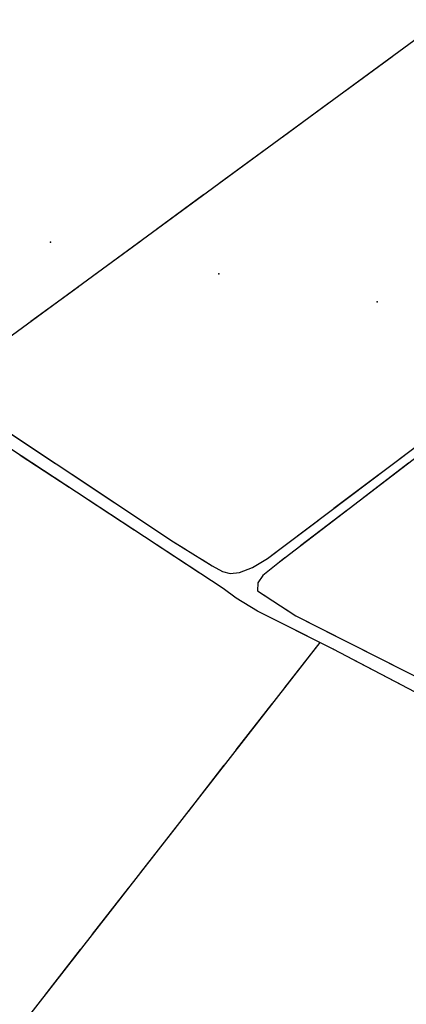
# Model space of a CAD drawing. Units: millimetres. Extents: x -1892 to 4821, y 265 to 4670.
# Drawn here: x 3183 to 3282, y 2782 to 3035 of the extents above; entities that cross this region are included whole.
import ezdxf

# ---------------------------------------------------------------- set-up
doc = ezdxf.new("R2010")
doc.units = ezdxf.units.MM
doc.header["$MEASUREMENT"] = 0
for name, color, linetype in [('1020', 1, 'Continuous'), ('102V', 1, 'Continuous'), ('4040', 4, 'Continuous'), ('7010', 7, 'Continuous'), ('701V', 7, 'Continuous')]:
    doc.layers.add(name, color=color, linetype=linetype)

msp = doc.modelspace()

# ---------------------------------------------------------------- linework, layer by layer
at = {"layer": '1020', "color": 7}
for p, q in [((3141.544, 2954.438, 168.51), (3222.321, 2900.868, 170.43)), ((3246.512, 2896.557, 171.8), (3298.204, 2935.628, 175.06)), ((3293.93, 2929.589, 174.51), (3249.532, 2895.628, 171.96)), ((3235.102, 2888.858, 171.16), (3180.18, 2924.887, 169.35)), ((3222.321, 2900.868, 170.43), (3232.282, 2894.659, 170.94)), ((3242.622, 2894.239, 171.79), (3246.512, 2896.557, 171.8)), ((3232.282, 2894.659, 170.94), (3234.903, 2893.208, 171.19)), ((3234.903, 2893.208, 171.19), (3236.891, 2892.669, 171.38)), ((3239.294, 2892.919, 171.52), (3242.622, 2894.239, 171.79)), ((3249.532, 2895.628, 171.96), (3245.333, 2892.147, 171.56)), ((3236.891, 2892.669, 171.38), (3239.294, 2892.919, 171.52)), ((3245.333, 2892.147, 171.56), (3244.032, 2890.278, 171.8)), ((3238.473, 2886.378, 171.16), (3235.102, 2888.858, 171.16)), ((3244.032, 2890.278, 171.8), (3243.93, 2888.278, 171.59)), ((3243.93, 2888.278, 171.59), (3253.762, 2881.858, 171.52)), ((3243.884, 2883.028, 171.26), (3238.473, 2886.378, 171.16)), ((3263.333, 2873.249, 172.07), (3243.884, 2883.028, 171.26)), ((3253.762, 2881.858, 171.52), (3314.27, 2851.147, 173.89)), ((3284.403, 2862.217, 172.71), (3263.333, 2873.249, 172.07))]:
    msp.add_line(p, q, dxfattribs=at)
at = {"layer": '102V', "color": 7}
for p, q in [((3179.559, 2929.227), (3192.059, 2920.936)), ((3279.516, 2921.505), (3291.481, 2930.549)), ((3195.532, 2914.817), (3182.989, 2923.044)), ((3282.743, 2921.03), (3270.829, 2911.917)), ((3263.563, 2909.444), (3275.528, 2918.489)), ((3196.227, 2918.173), (3208.727, 2909.883)), ((3212.255, 2903.846), (3199.712, 2912.073)), ((3266.856, 2908.88), (3254.942, 2899.766)), ((3212.895, 2907.12), (3222.321, 2900.868)), ((3247.606, 2897.385), (3259.571, 2906.43)), ((3228.977, 2892.876), (3216.434, 2901.104)), ((3222.321, 2900.868), (3225.454, 2898.917)), ((3229.696, 2896.27), (3232.282, 2894.659)), ((3250.973, 2896.727), (3249.532, 2895.628)), ((3232.282, 2894.659), (3234.903, 2893.208)), ((3234.903, 2893.208), (3236.891, 2892.669)), ((3239.294, 2892.919), (3242.622, 2894.239)), ((3242.622, 2894.239), (3243.395, 2894.7)), ((3249.532, 2895.628), (3245.333, 2892.147)), ((3236.891, 2892.669), (3239.294, 2892.919)), ((3245.333, 2892.147), (3244.032, 2890.278)), ((3235.102, 2888.858), (3233.157, 2890.133)), ((3238.473, 2886.378), (3235.102, 2888.858)), ((3244.032, 2890.278), (3243.93, 2888.278)), ((3243.93, 2888.278), (3246.825, 2886.389)), ((3243.884, 2883.028), (3238.473, 2886.378)), ((3251.009, 2883.655), (3253.762, 2881.858)), ((3245.786, 2882.073), (3243.884, 2883.028)), ((3253.762, 2881.858), (3264.208, 2876.557)), ((3263.333, 2873.249), (3250.251, 2879.827)), ((3263.649, 2873.083), (3263.333, 2873.249)), ((3268.665, 2874.294), (3282.04, 2867.505)), ((3281.368, 2863.805), (3268.079, 2870.762))]:
    msp.add_line(p, q, dxfattribs=at)
at = {"layer": '4040', "color": 7}
for p in [(3190.762, 2977.768, 172.98), (3233.954, 2969.659, 173.93), (3274.661, 2962.467, 174.75)]:
    msp.add_point(p, dxfattribs=at)
at = {"layer": '7010', "color": 7}
for p, q in [((3294.602, 3037.227, 181.55), (3162.622, 2940.458, 169.78)), ((3259.891, 2874.977, 171.85), (3158.751, 2745.239, 160.86))]:
    msp.add_line(p, q, dxfattribs=at)
at = {"layer": '701V', "color": 7}
for p, q in [((3278.473, 3025.401), (3266.376, 3016.532)), ((3262.344, 3013.575), (3250.247, 3004.706)), ((3246.216, 3001.749), (3234.118, 2992.88)), ((3230.087, 2989.923), (3217.989, 2981.053)), ((3213.958, 2978.096), (3201.86, 2969.227)), ((3197.829, 2966.272), (3185.731, 2957.401)), ((3259.891, 2874.977), (3250.669, 2863.147)), ((3247.594, 2859.204), (3238.372, 2847.374)), ((3235.298, 2843.43), (3226.075, 2831.6)), ((3223.001, 2827.657), (3213.778, 2815.827)), ((3210.704, 2811.883), (3201.485, 2800.053)), ((3198.411, 2796.11), (3189.188, 2784.28))]:
    msp.add_line(p, q, dxfattribs=at)

doc.saveas('drawing.dxf')
